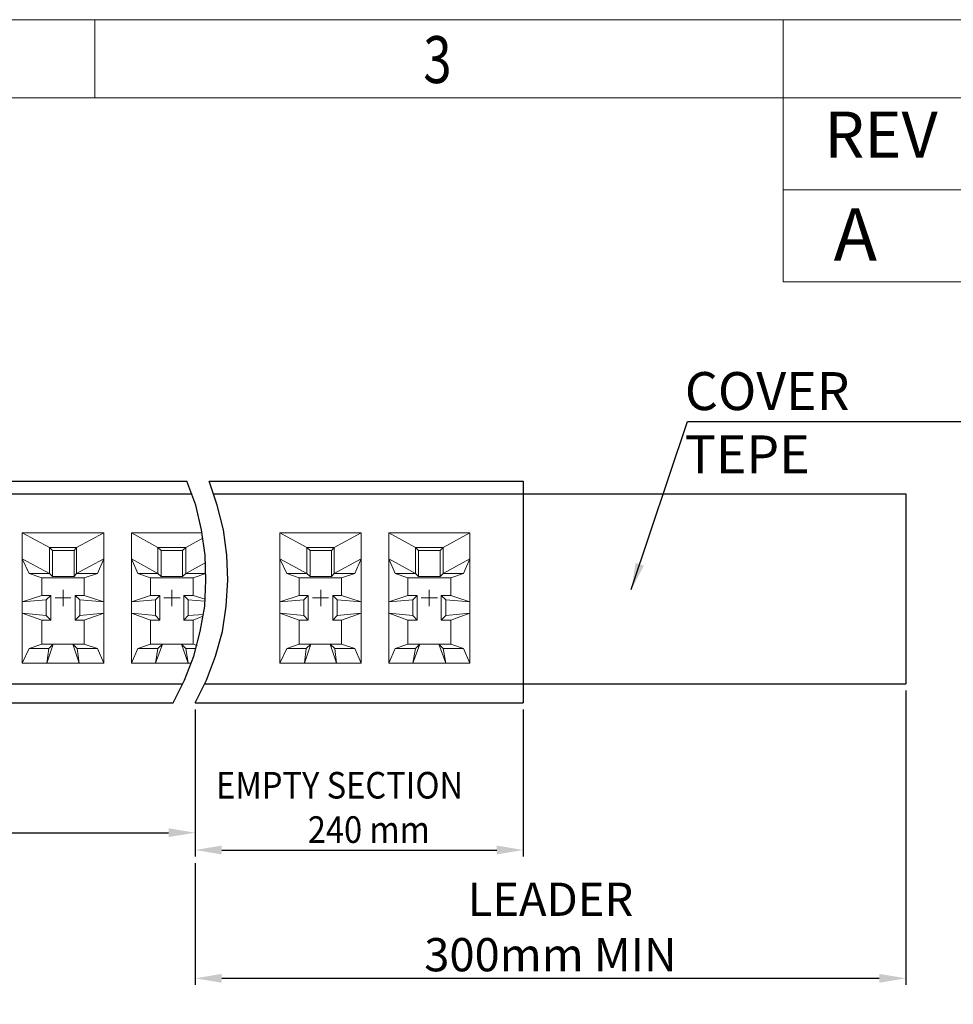
# Model space of a CAD drawing. Units: millimetres. Extents: x 13835 to 14020, y -83 to -19.
# Drawn here: x 13959 to 13978, y -40 to -19 of the extents above; entities that cross this region are included whole.
import ezdxf

# ---------------------------------------------------------------- set-up
doc = ezdxf.new("R2010")
doc.units = ezdxf.units.MM
doc.layers.get('0').update_dxf_attribs({"lineweight": 20})
doc.layers.get('Defpoints').update_dxf_attribs({"lineweight": 13})
doc.layers.add('02___PRT_ALL_AXES', color=7, linetype='Continuous')
doc.layers.add('DIM', color=3, linetype='Continuous', lineweight=9)
doc.styles.add('ROMANS', font='arial.ttf', dxfattribs={"width": 0.9, "height": 0.8})
doc.styles.get("Standard").update_dxf_attribs({"font": 'arial.ttf'})
doc.styles.add('TEXTSTYLE_1', font='gdt', dxfattribs={"width": 0.8})
doc.styles.add('宋体', font='txt')
doc.dimstyles.new('00', dxfattribs={"dimscale": 0.7, "dimtxt": 1, "dimasz": 0.8, "dimexe": 0.2, "dimexo": 0.2, "dimgap": 0.2, "dimtad": 1, "dimzin": 0, "dimdsep": 46, "dimtxsty": 'Standard', "dimcen": 0, "dimadec": 0, "dimazin": 0, "dimtfac": 0.6, "dimtmove": 0, "dimatfit": 3, "dimfxl": 1, "dimtolj": 1, "dimtzin": 0, "dimarcsym": 0})
doc.dimstyles.new('00$0', dxfattribs={"dimscale": 0.7, "dimtxt": 1, "dimasz": 0.8, "dimexe": 0.2, "dimexo": 0.2, "dimgap": 0.2, "dimtad": 1, "dimzin": 0, "dimdsep": 46, "dimtxsty": 'Standard', "dimcen": 0, "dimadec": 0, "dimazin": 0, "dimtfac": 0.6, "dimtmove": 0, "dimatfit": 3, "dimfxl": 1, "dimtolj": 1, "dimtzin": 0, "dimarcsym": 0})

# ---------------------------------------------------------------- blocks, each defined once
blk = doc.blocks.new('*D155')
at = {"layer": 'Defpoints', "color": 0, "transparency": 16777216}
for p in [(13962.396, -33.655), (13969.308, -33.655), (13969.308, -36.756)]:
    blk.add_point(p, dxfattribs=at)
at = {"layer": 'DIM', "color": 0, "linetype": 'ByBlock', "lineweight": -2, "transparency": 16777216}
for p, q in [((13962.396, -33.795), (13962.396, -36.896)), ((13969.308, -33.795), (13969.308, -36.896)), ((13962.956, -36.756), (13968.748, -36.756))]:
    blk.add_line(p, q, dxfattribs=at)
at = {"layer": 'DIM', "color": 0, "transparency": 16777216}
for points in [[(13962.956, -36.663), (13962.956, -36.85), (13962.396, -36.756)], [(13968.748, -36.663), (13968.748, -36.85), (13969.308, -36.756)]]:
    blk.add_solid(points, dxfattribs=at)
at = {"layer": 'DIM', "color": 0, "transparency": 16777216, "insert": (13965.438, -35.859), "char_height": 0.56, "attachment_point": 5}
blk.add_mtext('\\A1;{\\W0.9;EMPTY SECTION\\P        240 mm}', dxfattribs=at)
blk = doc.blocks.new('*D156')
at = {"layer": 'Defpoints', "color": 0, "transparency": 16777216}
for p in [(13942.365, -33.849), (13962.396, -33.849), (13962.396, -36.391)]:
    blk.add_point(p, dxfattribs=at)
at = {"layer": 'DIM', "color": 0, "linetype": 'ByBlock', "lineweight": -2, "transparency": 16777216}
for p, q in [((13942.365, -33.989), (13942.365, -36.531)), ((13962.396, -33.989), (13962.396, -36.531)), ((13942.925, -36.391), (13961.836, -36.391))]:
    blk.add_line(p, q, dxfattribs=at)
at = {"layer": 'DIM', "color": 0, "transparency": 16777216}
for points in [[(13942.925, -36.298), (13942.925, -36.484), (13942.365, -36.391)], [(13961.836, -36.298), (13961.836, -36.484), (13962.396, -36.391)]]:
    blk.add_solid(points, dxfattribs=at)
at = {"layer": 'DIM', "color": 0, "transparency": 16777216, "insert": (13953.495, -35.3), "char_height": 0.7, "attachment_point": 5}
blk.add_mtext('\\A1;{\\W0.9;WITH PRODUCT CHARGE\\P 450 PCS}', dxfattribs=at)
blk = doc.blocks.new('*D157')
at = {"layer": 'Defpoints', "color": 0, "transparency": 16777216}
for p in [(13977.364, -33.257), (13962.396, -36.896), (13977.364, -39.458)]:
    blk.add_point(p, dxfattribs=at)
at = {"layer": 'DIM', "color": 0, "linetype": 'ByBlock', "lineweight": -2, "transparency": 16777216}
for p, q in [((13977.364, -33.397), (13977.364, -39.598)), ((13962.396, -37.036), (13962.396, -39.598)), ((13962.956, -39.458), (13976.804, -39.458))]:
    blk.add_line(p, q, dxfattribs=at)
at = {"layer": 'DIM', "color": 0, "transparency": 16777216}
for points in [[(13962.956, -39.365), (13962.956, -39.551), (13962.396, -39.458)], [(13976.804, -39.365), (13976.804, -39.551), (13977.364, -39.458)]]:
    blk.add_solid(points, dxfattribs=at)
at = {"layer": 'DIM', "color": 0, "transparency": 16777216, "insert": (13969.88, -38.377), "char_height": 0.7, "attachment_point": 5}
blk.add_mtext('\\A1;LEADER\\P300mm MIN', dxfattribs=at)

msp = doc.modelspace()

# ---------------------------------------------------------------- linework, layer by layer
for p, q in [((14019.912, -19.271), (13929.644, -19.271)), ((13960.282, -19.271), (13960.282, -20.918)), ((13974.778, -19.271), (13974.778, -20.918)), ((14018.265, -20.918), (13931.291, -20.918)), ((13974.778, -20.918), (13974.778, -24.791)), ((13974.778, -22.854), (14018.266, -22.854)), ((13974.778, -24.791), (14018.266, -24.791))]:
    msp.add_line(p, q)
at = {"color": 7, "lineweight": 25}
for points in [[(13961.931, -33.655), (13962.17, -33.177), (13962.37, -32.672), (13962.503, -32.153), (13962.596, -31.622), (13962.622, -31.077), (13962.609, -30.545), (13962.529, -30.013), (13962.41, -29.495), (13962.223, -28.99)], [(13962.396, -33.655), (13962.636, -33.177), (13962.822, -32.672), (13962.968, -32.153), (13963.048, -31.622), (13963.087, -31.077), (13963.061, -30.545), (13962.994, -30.013), (13962.861, -29.495), (13962.689, -28.99)], [(13943.016, -33.257), (13961.758, -33.257), (13962.13, -33.257)]]:
    msp.add_lwpolyline(points, dxfattribs=at)
at = {"color": 7, "lineweight": 15}
for points in [[(13958.754, -30.08), (13960.469, -30.08), (13960.469, -32.818), (13958.754, -32.818)], [(13964.177, -30.08), (13965.892, -30.08), (13965.892, -32.818), (13964.177, -32.818)], [(13966.477, -30.08), (13968.178, -30.08), (13968.178, -32.818), (13966.477, -32.818)], [(13959.392, -30.452), (13959.844, -30.452), (13959.844, -30.997), (13959.392, -30.997)], [(13961.678, -30.452), (13962.13, -30.452), (13962.13, -30.997), (13961.678, -30.997)], [(13964.815, -30.452), (13965.267, -30.452), (13965.267, -30.997), (13964.815, -30.997)], [(13967.102, -30.452), (13967.554, -30.452), (13967.554, -30.997), (13967.102, -30.997)], [(13959.405, -32.419), (13959.312, -32.512), (13959.273, -32.818)], [(13959.818, -32.419), (13959.911, -32.512), (13959.95, -32.818)], [(13961.705, -32.419), (13961.612, -32.512), (13961.559, -32.818)], [(13962.104, -32.419), (13962.197, -32.512), (13962.25, -32.818)], [(13964.829, -32.419), (13964.736, -32.512), (13964.696, -32.818)], [(13965.241, -32.419), (13965.334, -32.512), (13965.374, -32.818)], [(13967.128, -32.419), (13967.035, -32.512), (13966.982, -32.818)], [(13967.527, -32.419), (13967.62, -32.512), (13967.673, -32.818)]]:
    msp.add_lwpolyline(points, close=True, dxfattribs=at)
for points in [[(13959.392, -30.452), (13959.326, -30.386), (13958.754, -30.08)], [(13959.844, -30.452), (13959.897, -30.386), (13960.469, -30.08)], [(13962.316, -32.818), (13961.054, -32.818), (13961.054, -30.08), (13962.542, -30.08)], [(13961.678, -30.452), (13961.612, -30.386), (13961.054, -30.08)], [(13962.13, -30.452), (13962.197, -30.386), (13962.556, -30.186)], [(13964.815, -30.452), (13964.749, -30.386), (13964.177, -30.08)], [(13965.267, -30.452), (13965.321, -30.386), (13965.892, -30.08)], [(13967.102, -30.452), (13967.035, -30.386), (13966.477, -30.08)], [(13967.554, -30.452), (13967.62, -30.386), (13968.178, -30.08)], [(13958.9, -30.93), (13959.326, -30.93), (13959.326, -30.386), (13959.897, -30.386)], [(13959.326, -30.93), (13959.326, -30.386), (13959.897, -30.386), (13959.897, -30.93), (13960.336, -30.93)], [(13961.187, -30.93), (13961.612, -30.93), (13961.612, -30.386), (13962.197, -30.386)], [(13961.612, -30.93), (13961.612, -30.386), (13962.197, -30.386), (13962.197, -30.93), (13962.622, -30.93)], [(13964.324, -30.93), (13964.749, -30.93), (13964.749, -30.386), (13965.321, -30.386)], [(13964.749, -30.93), (13964.749, -30.386), (13965.321, -30.386), (13965.321, -30.93), (13965.759, -30.93)], [(13966.61, -30.93), (13967.035, -30.93), (13967.035, -30.386), (13967.62, -30.386)], [(13967.035, -30.93), (13967.035, -30.386), (13967.62, -30.386), (13967.62, -30.93), (13968.046, -30.93)], [(13959.166, -31.024), (13958.9, -30.93), (13958.754, -30.625)], [(13960.057, -31.024), (13960.336, -30.93), (13960.469, -30.625)], [(13961.452, -31.024), (13961.187, -30.93), (13961.054, -30.625)], [(13964.589, -31.024), (13964.324, -30.93), (13964.177, -30.625)], [(13965.48, -31.024), (13965.759, -30.93), (13965.892, -30.625)], [(13966.876, -31.024), (13966.61, -30.93), (13966.477, -30.625)], [(13967.78, -31.024), (13968.046, -30.93), (13968.178, -30.625)], [(13959.166, -31.396), (13959.166, -31.024), (13960.057, -31.024), (13960.057, -31.396)], [(13961.452, -31.396), (13961.452, -31.024), (13962.356, -31.024), (13962.356, -31.396)], [(13962.356, -31.024), (13962.622, -30.93)], [(13964.589, -31.396), (13964.589, -31.024), (13965.48, -31.024), (13965.48, -31.396)], [(13966.876, -31.396), (13966.876, -31.024), (13967.78, -31.024), (13967.78, -31.396)], [(13959.166, -31.396), (13958.754, -31.529)], [(13959.166, -31.396), (13959.352, -31.396), (13959.352, -31.914), (13959.166, -31.914)], [(13960.057, -31.914), (13959.871, -31.914), (13959.871, -31.396), (13960.057, -31.396)], [(13961.452, -31.396), (13961.652, -31.396), (13961.652, -31.914), (13961.452, -31.914)], [(13962.356, -31.914), (13962.157, -31.914), (13962.157, -31.396), (13962.356, -31.396)], [(13964.589, -31.396), (13964.177, -31.529)], [(13964.589, -31.396), (13964.776, -31.396), (13964.776, -31.914), (13964.589, -31.914)], [(13965.48, -31.914), (13965.294, -31.914), (13965.294, -31.396), (13965.48, -31.396)], [(13966.876, -31.396), (13966.477, -31.529)], [(13966.876, -31.396), (13967.075, -31.396), (13967.075, -31.914), (13966.876, -31.914)], [(13967.78, -31.914), (13967.58, -31.914), (13967.58, -31.396), (13967.78, -31.396)], [(13960.057, -31.914), (13960.057, -32.419), (13959.166, -32.419), (13959.166, -31.914)], [(13962.356, -31.914), (13962.356, -32.419), (13961.452, -32.419), (13961.452, -31.914)], [(13965.48, -31.914), (13965.48, -32.419), (13964.589, -32.419), (13964.589, -31.914)], [(13967.78, -31.914), (13967.78, -32.419), (13966.876, -32.419), (13966.876, -31.914)], [(13959.166, -32.419), (13958.9, -32.512), (13958.754, -32.818)], [(13960.057, -32.419), (13960.336, -32.512), (13960.469, -32.818)], [(13961.452, -32.419), (13961.187, -32.512), (13961.054, -32.818)], [(13964.589, -32.419), (13964.324, -32.512), (13964.177, -32.818)], [(13965.48, -32.419), (13965.759, -32.512), (13965.892, -32.818)], [(13966.876, -32.419), (13966.61, -32.512), (13966.477, -32.818)], [(13967.78, -32.419), (13968.046, -32.512), (13968.178, -32.818)]]:
    msp.add_lwpolyline(points, dxfattribs=at)
at = {"color": 7, "lineweight": 25}
for points in [[(13943.109, -28.99), (13943.109, -28.99), (13962.223, -28.99), (13962.223, -28.99)], [(13962.689, -28.99), (13962.689, -28.99), (13969.308, -28.99), (13969.308, -28.99)], [(13969.308, -28.99), (13969.308, -28.99), (13969.308, -33.655), (13969.308, -33.655)], [(13943.215, -29.256), (13943.215, -29.256), (13962.33, -29.256), (13962.33, -29.256)], [(13962.795, -29.256), (13962.795, -29.256), (13977.364, -29.256), (13977.364, -29.256)], [(13977.364, -29.256), (13977.364, -29.256), (13977.364, -33.257), (13977.364, -33.257)], [(13962.596, -33.257), (13962.596, -33.257), (13977.364, -33.257), (13977.364, -33.257)], [(13942.816, -33.655), (13942.816, -33.655), (13961.931, -33.655), (13961.931, -33.655)], [(13962.396, -33.655), (13962.396, -33.655), (13969.308, -33.655), (13969.308, -33.655)]]:
    msp.add_open_spline(points, degree=3, dxfattribs=at)
at = {"color": 7, "lineweight": 15}
for points in [[(13959.326, -30.93), (13959.326, -30.93), (13958.754, -30.625), (13958.754, -30.625)], [(13959.897, -30.93), (13959.897, -30.93), (13960.469, -30.625), (13960.469, -30.625)], [(13961.612, -30.93), (13961.612, -30.93), (13961.054, -30.625), (13961.054, -30.625)], [(13964.749, -30.93), (13964.749, -30.93), (13964.177, -30.625), (13964.177, -30.625)], [(13965.321, -30.93), (13965.321, -30.93), (13965.892, -30.625), (13965.892, -30.625)], [(13967.035, -30.93), (13967.035, -30.93), (13966.477, -30.625), (13966.477, -30.625)], [(13967.62, -30.93), (13967.62, -30.93), (13968.178, -30.625), (13968.178, -30.625)], [(13962.197, -30.93), (13962.197, -30.93), (13962.622, -30.705), (13962.622, -30.705)], [(13959.392, -30.997), (13959.392, -30.997), (13959.326, -30.93), (13959.326, -30.93)], [(13959.844, -30.997), (13959.844, -30.997), (13959.897, -30.93), (13959.897, -30.93)], [(13961.678, -30.997), (13961.678, -30.997), (13961.612, -30.93), (13961.612, -30.93)], [(13962.13, -30.997), (13962.13, -30.997), (13962.197, -30.93), (13962.197, -30.93)], [(13964.815, -30.997), (13964.815, -30.997), (13964.749, -30.93), (13964.749, -30.93)], [(13965.267, -30.997), (13965.267, -30.997), (13965.321, -30.93), (13965.321, -30.93)], [(13967.102, -30.997), (13967.102, -30.997), (13967.035, -30.93), (13967.035, -30.93)], [(13967.554, -30.997), (13967.554, -30.997), (13967.62, -30.93), (13967.62, -30.93)], [(13959.618, -31.276), (13959.618, -31.276), (13959.618, -31.622), (13959.618, -31.622)], [(13961.904, -31.276), (13961.904, -31.276), (13961.904, -31.622), (13961.904, -31.622)], [(13965.041, -31.276), (13965.041, -31.276), (13965.041, -31.622), (13965.041, -31.622)], [(13967.328, -31.276), (13967.328, -31.276), (13967.328, -31.622), (13967.328, -31.622)], [(13959.259, -31.489), (13959.259, -31.489), (13958.754, -31.529), (13958.754, -31.529)], [(13959.352, -31.396), (13959.352, -31.396), (13959.259, -31.489), (13959.259, -31.489)], [(13959.259, -31.821), (13959.259, -31.821), (13959.259, -31.489), (13959.259, -31.489)], [(13959.445, -31.449), (13959.445, -31.449), (13959.778, -31.449), (13959.778, -31.449)], [(13959.618, -31.449), (13959.618, -31.449), (13959.631, -31.449), (13959.631, -31.449)], [(13959.964, -31.489), (13959.964, -31.489), (13959.871, -31.396), (13959.871, -31.396)], [(13959.964, -31.489), (13959.964, -31.489), (13959.964, -31.821), (13959.964, -31.821)], [(13959.964, -31.489), (13959.964, -31.489), (13960.469, -31.529), (13960.469, -31.529)], [(13960.057, -31.396), (13960.057, -31.396), (13960.469, -31.529), (13960.469, -31.529)], [(13961.452, -31.396), (13961.452, -31.396), (13961.054, -31.529), (13961.054, -31.529)], [(13961.559, -31.489), (13961.559, -31.489), (13961.054, -31.529), (13961.054, -31.529)], [(13961.652, -31.396), (13961.652, -31.396), (13961.559, -31.489), (13961.559, -31.489)], [(13961.559, -31.821), (13961.559, -31.821), (13961.559, -31.489), (13961.559, -31.489)], [(13961.732, -31.449), (13961.732, -31.449), (13962.077, -31.449), (13962.077, -31.449)], [(13961.904, -31.449), (13961.904, -31.449), (13961.918, -31.449), (13961.918, -31.449)], [(13962.25, -31.489), (13962.25, -31.489), (13962.157, -31.396), (13962.157, -31.396)], [(13962.25, -31.489), (13962.25, -31.489), (13962.25, -31.821), (13962.25, -31.821)], [(13962.25, -31.489), (13962.25, -31.489), (13962.596, -31.515), (13962.596, -31.515)], [(13962.356, -31.396), (13962.356, -31.396), (13962.609, -31.475), (13962.609, -31.475)], [(13964.683, -31.489), (13964.683, -31.489), (13964.177, -31.529), (13964.177, -31.529)], [(13964.776, -31.396), (13964.776, -31.396), (13964.683, -31.489), (13964.683, -31.489)], [(13964.683, -31.821), (13964.683, -31.821), (13964.683, -31.489), (13964.683, -31.489)], [(13964.869, -31.449), (13964.869, -31.449), (13965.201, -31.449), (13965.201, -31.449)], [(13965.041, -31.449), (13965.041, -31.449), (13965.055, -31.449), (13965.055, -31.449)], [(13965.387, -31.489), (13965.387, -31.489), (13965.294, -31.396), (13965.294, -31.396)], [(13965.387, -31.489), (13965.387, -31.489), (13965.387, -31.821), (13965.387, -31.821)], [(13965.387, -31.489), (13965.387, -31.489), (13965.892, -31.529), (13965.892, -31.529)], [(13965.48, -31.396), (13965.48, -31.396), (13965.892, -31.529), (13965.892, -31.529)], [(13966.982, -31.489), (13966.982, -31.489), (13966.477, -31.529), (13966.477, -31.529)], [(13967.075, -31.396), (13967.075, -31.396), (13966.982, -31.489), (13966.982, -31.489)], [(13966.982, -31.821), (13966.982, -31.821), (13966.982, -31.489), (13966.982, -31.489)], [(13967.155, -31.449), (13967.155, -31.449), (13967.501, -31.449), (13967.501, -31.449)], [(13967.328, -31.449), (13967.328, -31.449), (13967.341, -31.449), (13967.341, -31.449)], [(13967.673, -31.489), (13967.673, -31.489), (13967.58, -31.396), (13967.58, -31.396)], [(13967.673, -31.489), (13967.673, -31.489), (13967.673, -31.821), (13967.673, -31.821)], [(13967.673, -31.489), (13967.673, -31.489), (13968.178, -31.529), (13968.178, -31.529)], [(13967.78, -31.396), (13967.78, -31.396), (13968.178, -31.529), (13968.178, -31.529)], [(13959.259, -31.821), (13959.259, -31.821), (13958.754, -31.768), (13958.754, -31.768)], [(13959.166, -31.914), (13959.166, -31.914), (13958.754, -31.768), (13958.754, -31.768)], [(13959.352, -31.914), (13959.352, -31.914), (13959.259, -31.821), (13959.259, -31.821)], [(13959.871, -31.914), (13959.871, -31.914), (13959.964, -31.821), (13959.964, -31.821)], [(13959.964, -31.821), (13959.964, -31.821), (13960.469, -31.768), (13960.469, -31.768)], [(13960.057, -31.914), (13960.057, -31.914), (13960.469, -31.768), (13960.469, -31.768)], [(13961.559, -31.821), (13961.559, -31.821), (13961.054, -31.768), (13961.054, -31.768)], [(13961.452, -31.914), (13961.452, -31.914), (13961.054, -31.768), (13961.054, -31.768)], [(13961.652, -31.914), (13961.652, -31.914), (13961.559, -31.821), (13961.559, -31.821)], [(13962.157, -31.914), (13962.157, -31.914), (13962.25, -31.821), (13962.25, -31.821)], [(13962.25, -31.821), (13962.25, -31.821), (13962.569, -31.794), (13962.569, -31.794)], [(13962.356, -31.914), (13962.356, -31.914), (13962.556, -31.834), (13962.556, -31.834)], [(13964.683, -31.821), (13964.683, -31.821), (13964.177, -31.768), (13964.177, -31.768)], [(13964.589, -31.914), (13964.589, -31.914), (13964.177, -31.768), (13964.177, -31.768)], [(13964.776, -31.914), (13964.776, -31.914), (13964.683, -31.821), (13964.683, -31.821)], [(13965.294, -31.914), (13965.294, -31.914), (13965.387, -31.821), (13965.387, -31.821)], [(13965.387, -31.821), (13965.387, -31.821), (13965.892, -31.768), (13965.892, -31.768)], [(13965.48, -31.914), (13965.48, -31.914), (13965.892, -31.768), (13965.892, -31.768)], [(13966.982, -31.821), (13966.982, -31.821), (13966.477, -31.768), (13966.477, -31.768)], [(13966.876, -31.914), (13966.876, -31.914), (13966.477, -31.768), (13966.477, -31.768)], [(13967.075, -31.914), (13967.075, -31.914), (13966.982, -31.821), (13966.982, -31.821)], [(13967.58, -31.914), (13967.58, -31.914), (13967.673, -31.821), (13967.673, -31.821)], [(13967.673, -31.821), (13967.673, -31.821), (13968.178, -31.768), (13968.178, -31.768)], [(13967.78, -31.914), (13967.78, -31.914), (13968.178, -31.768), (13968.178, -31.768)], [(13959.312, -32.512), (13959.312, -32.512), (13958.9, -32.512), (13958.9, -32.512)], [(13960.336, -32.512), (13960.336, -32.512), (13959.911, -32.512), (13959.911, -32.512)], [(13961.612, -32.512), (13961.612, -32.512), (13961.187, -32.512), (13961.187, -32.512)], [(13962.41, -32.512), (13962.41, -32.512), (13962.197, -32.512), (13962.197, -32.512)], [(13962.356, -32.419), (13962.356, -32.419), (13962.436, -32.446), (13962.436, -32.446)], [(13964.736, -32.512), (13964.736, -32.512), (13964.324, -32.512), (13964.324, -32.512)], [(13965.759, -32.512), (13965.759, -32.512), (13965.334, -32.512), (13965.334, -32.512)], [(13967.035, -32.512), (13967.035, -32.512), (13966.61, -32.512), (13966.61, -32.512)], [(13968.046, -32.512), (13968.046, -32.512), (13967.62, -32.512), (13967.62, -32.512)]]:
    msp.add_open_spline(points, degree=3, dxfattribs=at)

# ---------------------------------------------------------------- texts
at = {"style": 'TEXTSTYLE_1', "width": 0.8}
msp.add_text('3', height=0.988, dxfattribs=at).set_placement((13967.2, -20.605))
at = {"insert": (13976.843, -21.817), "char_height": 0.9728, "width": 4.66953, "attachment_point": 5, "style": '宋体'}
msp.add_mtext('REV', dxfattribs=at)
at = {"layer": '02___PRT_ALL_AXES', "insert": (13975.845, -23.243), "char_height": 1.1, "attachment_point": 1}
msp.add_mtext('\\A1;{\\fSimSun|b0|i0|c134|p2;\\C0;A}', dxfattribs=at)
at = {"layer": 'DIM', "insert": (13972.71, -26.692), "char_height": 0.8, "width": 0.05859, "attachment_point": 1, "style": 'ROMANS'}
msp.add_mtext('COVER TEPE', dxfattribs=at)

# ---------------------------------------------------------------- dimensions: what is measured, and where the dimension line sits
at = {"layer": 'DIM'}
for base, p1, p2, text, override, picture, middle in [((13962.396, -36.391), (13942.365, -33.849), (13962.396, -33.849), '{\\W0.9;WITH PRODUCT CHARGE\\P 450 PCS}', {"dimfxl": 0.5, "dimarcsym": 1}, '*D156', (13953.495, -36.391)), ((13977.364, -39.458), (13962.396, -36.896), (13977.364, -33.257), 'LEADER\\P300mm MIN', {"dimfxl": 0.5, "dimarcsym": 1}, '*D157', (13969.88, -39.458)), ((13969.308, -36.756), (13962.396, -33.655), (13969.308, -33.655), '{\\W0.9;EMPTY SECTION\\P        240 mm}', {"dimtxt": 0.8, "dimfxl": 0.5, "dimarcsym": 1}, '*D155', (13965.438, -36.756))]:
    dim = msp.add_linear_dim(base=base, p1=p1, p2=p2, text=text, dimstyle='00$0', override=override, dxfattribs=at)
    dim.commit()
    dim.dimension.update_dxf_attribs({"geometry": picture, "text_midpoint": middle, "dimtype": 160})

# ---------------------------------------------------------------- leaders
msp.add_leader([(13971.583, -31.271), (13972.769, -27.729), (13979.038, -27.729)], dimstyle='00', override={"dimgap": 0.2, "dimtad": 0, "dimfxl": 0.5, "dimarcsym": 1}, dxfattribs=at)

doc.saveas('drawing.dxf')
